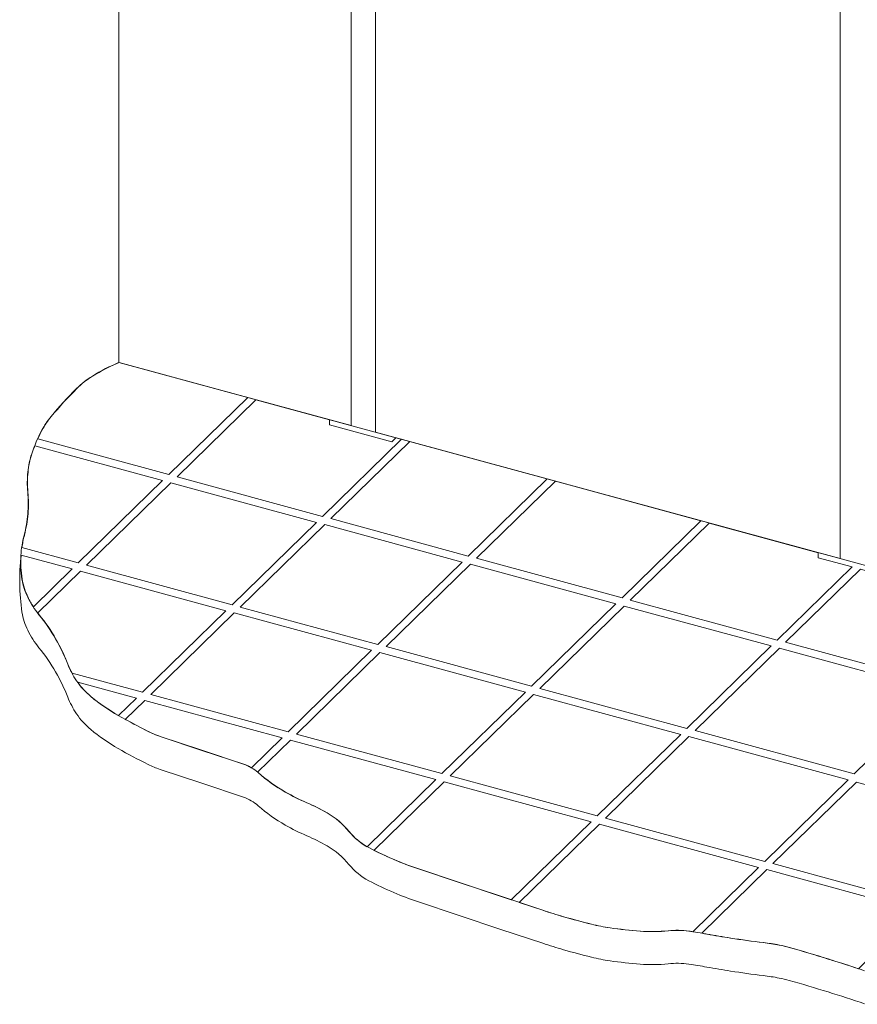
# Model space of a CAD drawing. Units: millimetres. Extents: x -220 to 2932, y -61 to 583.
# Drawn here: x -116 to -93, y 304 to 331 of the extents above; entities that cross this region are included whole.
import ezdxf

# ---------------------------------------------------------------- set-up
doc = ezdxf.new("R2010")
doc.units = ezdxf.units.MM
doc.layers.add('00_GROSOR 0.09', color=7, linetype='Continuous', lineweight=9)

# ---------------------------------------------------------------- blocks, each defined once
blk = doc.blocks.new('puerta apertura exterior_2h')
at = {"layer": '00_GROSOR 0.09'}
for p, q in [((0, 10.317), (0, -10.317)), ((3.97, -11.396), (3.97, 9.238)), ((4.388, 9.124), (4.388, -11.509)), ((12.328, -13.667), (12.328, 6.967)), ((0, -10.317), (33.431, -19.403))]:
    blk.add_line(p, q, dxfattribs=at)
for points in [[(3.97, 9.238), (3.97, -11.396), (0, -10.317), (0, 10.317)], [(4.388, 9.124), (4.388, -11.509), (12.328, -13.667), (12.328, 6.967)]]:
    blk.add_lwpolyline(points, dxfattribs=at)
for points in [[(0.008, -10.314, 0.038963), (-0.452, -10.549, 0.058356), (-0.723, -10.763, 0.022816), (-1.159, -11.24, 0.051824), (-1.318, -11.476, 0.041537), (-1.489, -11.876, 0.056549), (-1.556, -12.189, 0.046107), (-1.557, -12.531, -0.04234), (-1.556, -12.902, -0.043349), (-1.618, -13.268, 0.045799), (-1.675, -13.615, 0.059205), (-1.656, -14.018, 0.073175), (-1.556, -14.328, 0.055899), (-1.365, -14.627, -0.039426), (-1.08, -15.041, -0.036761), (-0.873, -15.47, 0.054511), (-0.723, -15.754, 0.070727), (-0.481, -16.022, 0.044405), (-0.01, -16.348, 0.013376), (0.502, -16.621, 0.035467), (0.704, -16.705), (1.418, -16.943), (2.132, -17.18, -0.100718), (2.383, -17.325, 0.051068), (2.845, -17.656, 0.028657), (3.213, -17.839, -0.030391), (3.559, -18.012, -0.089876), (3.934, -18.331, 0.101474), (4.273, -18.606, 0.018827), (4.702, -18.81, 0.020774), (5.105, -18.963), (5.819, -19.201), (6.532, -19.438), (7.246, -19.676, 0.010855), (7.602, -19.786, 0.008177), (8.079, -19.914, 0.025902), (8.396, -19.976, 0.016133), (8.911, -20.032, 0.045755), (9.392, -20.026, -0.062603), (9.744, -20.032, -0.009042), (10.052, -20.083, 0.006862), (10.458, -20.151, 0.008606), (11.015, -20.228, -0.017406), (11.29, -20.27, -0.02243), (11.461, -20.311, -0.005702), (12.123, -20.508, -0.005153), (12.748, -20.709, -0.035466)], [(-1.671, -13.616, 0.063329), (-1.656, -14.582, 0.073175), (-1.556, -14.892, 0.055899), (-1.365, -15.191, -0.039426), (-1.08, -15.605, -0.036761), (-0.873, -16.034, 0.054511), (-0.723, -16.318, 0.070727), (-0.481, -16.586, 0.044405), (-0.01, -16.913, 0.013376), (0.502, -17.185, 0.035467), (0.704, -17.269), (1.418, -17.507), (2.132, -17.745, -0.100718), (2.383, -17.889, 0.051068), (2.845, -18.22, 0.028657), (3.213, -18.403, -0.030391), (3.559, -18.576, -0.089876), (3.934, -18.895, 0.101474), (4.273, -19.171, 0.018827), (4.702, -19.374, 0.020774), (5.105, -19.527), (5.819, -19.765), (6.532, -20.002), (7.246, -20.24, 0.010855), (7.602, -20.35, 0.008177), (8.079, -20.478, 0.025902), (8.396, -20.54, 0.016133), (8.911, -20.597, 0.045755), (9.392, -20.59, -0.062603), (9.744, -20.597, -0.009042), (10.052, -20.647, 0.006862), (10.458, -20.715, 0.008606), (11.015, -20.792, -0.017406), (11.29, -20.834, -0.02243), (11.461, -20.875, -0.005702), (12.123, -21.072, -0.005153), (12.748, -21.273, -0.035466)]]:
    blk.add_lwpolyline(points, format="xyb", dxfattribs=at)
at = {"layer": '00_GROSOR 0.09', "ltscale": 2}
for points in [[(2.203, -10.916), (0.004, -10.318, 0.038309), (-0.448, -10.55, 0.058356), (-0.72, -10.764, 0.022816), (-1.155, -11.241, 0.051824), (-1.314, -11.477, 0.015536), (-1.386, -11.623), (0.854, -12.232)], [(0.749, -12.334), (-1.436, -11.74, 0.013858), (-1.486, -11.877, 0.056549), (-1.552, -12.19, 0.046107), (-1.554, -12.532, -0.04234), (-1.552, -12.903, -0.043349), (-1.614, -13.269, 0.027954), (-1.657, -13.48), (-0.693, -13.742)], [(-0.797, -13.844), (-1.67, -13.607, 0.001235), (-1.671, -13.616, 0.059205), (-1.652, -14.018, 0.073175), (-1.552, -14.329, 0.029267), (-1.46, -14.491)], [(1.832, -14.559), (-0.656, -13.882), (-1.386, -14.594, -0.007784), (-1.361, -14.628, -0.039426), (-1.076, -15.042, -0.036761), (-0.87, -15.471, 0.028312), (-0.799, -15.623), (0.406, -15.95)], [(-0.703, -15.78, 0.064932), (-0.477, -16.023, 0.044556), (-0.004, -16.35), (0.301, -16.052)], [(0.442, -16.091), (0.11, -16.415, 0.0103), (0.506, -16.622, 0.035467), (0.708, -16.706), (1.421, -16.944), (2.135, -17.181, -0.049918), (2.267, -17.241), (2.791, -16.729)], [(5.42, -17.444), (2.932, -16.768), (2.373, -17.314, -0.006383), (2.387, -17.326, 0.051068), (2.849, -17.657, 0.028657), (3.216, -17.84, -0.030391), (3.562, -18.013, -0.089876), (3.937, -18.332, 0.093207), (4.245, -18.59)], [(8.074, -18.165), (5.561, -17.482), (4.363, -18.652, 0.014983), (4.706, -18.811, 0.020774), (5.109, -18.964), (5.822, -19.202), (6.536, -19.439), (6.709, -19.497)], [(8.215, -18.203), (6.843, -19.542), (7.25, -19.677, 0.010855), (7.605, -19.787, 0.008177), (8.082, -19.915, 0.025902), (8.399, -19.977, 0.016133), (8.915, -20.033, 0.045755), (9.396, -20.027, -0.062603), (9.748, -20.033, -0.001824), (9.81, -20.043), (10.937, -18.943)], [(13.659, -19.683), (11.078, -18.981), (9.965, -20.068, -0.002679), (10.056, -20.084, 0.006862), (10.461, -20.152, 0.008606), (11.019, -20.229, -0.017406), (11.294, -20.271, -0.02243), (11.465, -20.312, -0.005702), (12.126, -20.509, -0.004259), (12.644, -20.674)]]:
    blk.add_lwpolyline(points, format="xyb", close=True, dxfattribs=at)
for points in [[(4.832, -11.63), (4.737, -11.604), (4.667, -11.673), (3.599, -11.383), (3.599, -11.295), (2.344, -10.954), (0.995, -12.271), (3.483, -12.947)], [(7.322, -12.307), (4.973, -11.669), (3.624, -12.985), (5.973, -13.624)], [(3.378, -13.049), (0.891, -12.373), (-0.552, -13.78), (1.936, -14.456)], [(9.951, -13.021), (7.463, -12.345), (6.114, -13.662), (8.602, -14.338)], [(5.869, -13.726), (3.519, -13.087), (2.077, -14.495), (4.427, -15.133)], [(12.534, -13.811), (11.957, -13.654), (11.957, -13.567), (10.092, -13.06), (8.743, -14.376), (11.256, -15.059)], [(8.497, -14.44), (6.01, -13.764), (4.568, -15.172), (7.055, -15.848)], [(4.322, -15.235), (1.973, -14.597), (0.547, -15.989), (2.896, -16.627)], [(11.151, -15.161), (8.638, -14.478), (7.196, -15.886), (9.709, -16.569)], [(6.95, -15.95), (4.463, -15.274), (3.037, -16.665), (5.524, -17.341)], [(14.014, -15.939), (11.292, -15.2), (9.85, -16.607), (12.572, -17.347)], [(9.604, -16.671), (7.091, -15.988), (5.666, -17.38), (8.178, -18.063)], [(12.467, -17.449), (9.745, -16.709), (8.319, -18.101), (11.041, -18.841)], [(15.19, -18.189), (12.608, -17.487), (11.182, -18.879), (13.764, -19.581)]]:
    blk.add_lwpolyline(points, close=True, dxfattribs=at)
blk.add_lwpolyline([(12.676, -13.849), (13.025, -13.944), (13.095, -13.876), (15.467, -14.521), (14.119, -15.837), (11.397, -15.098), (12.676, -13.849)], dxfattribs=at)

msp = doc.modelspace()

# ---------------------------------------------------------------- block references
at = {"layer": '00_GROSOR 0.09', "color": 3, "xscale": 1.587301587301353, "yscale": 1.587301587301353, "zscale": 1.587301587301353}
msp.add_blockref('puerta apertura exterior_2h', (-113.148, 337.713), dxfattribs=at)

doc.saveas('drawing.dxf')
